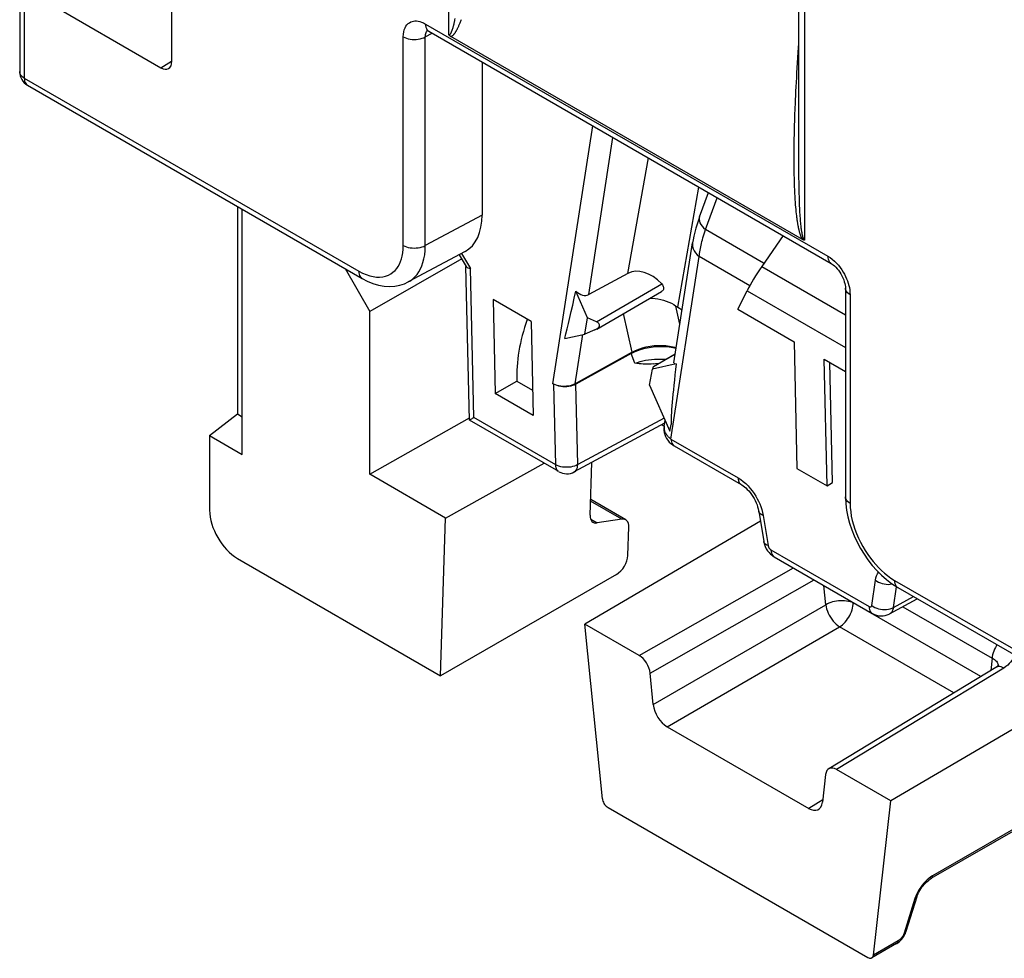
# Model space of a CAD drawing. Units: millimetres. Extents: x -34.1 to 6.2, y -34.3 to 20.6.
# Drawn here: x -34.1 to -21.6, y -32 to -20.1 of the extents above; entities that cross this region are included whole.
import ezdxf

# ---------------------------------------------------------------- set-up
doc = ezdxf.new("R2010")
doc.units = ezdxf.units.MM
doc.header["$LTSCALE"] = 16.335
doc.layers.get('0').update_dxf_attribs({"linetype": 'CONTINUOUS'})
for name, color, linetype in [('ASSI', 7, 'CONTINUOUS'), ('DRAFT', 7, 'CONTINUOUS'), ('RACCORDO', 7, 'CONTINUOUS')]:
    doc.layers.add(name, color=color, linetype=linetype)

msp = doc.modelspace()

# ---------------------------------------------------------------- linework, layer by layer
at = {"color": 250, "linetype": 'CONTINUOUS'}
for p, q in [((-26.871, -23.558), (-26.564, -21.561)), ((-26.373, -23.29), (-26.113, -21.821)), ((-24.648, -23.158), (-25.387, -22.731)), ((-24.822, -23.448), (-25.467, -23.075)), ((-26.319, -24.29), (-26.428, -23.798)), ((-27.046, -24.695), (-26.949, -24.066))]:
    msp.add_line(p, q, dxfattribs=at)
at = {"color": 7, "linetype": 'CONTINUOUS'}
for p, q in [((-26.373, -23.29), (-26.871, -23.558)), ((-26.886, -23.855), (-27.037, -23.514)), ((-26.922, -24.061), (-26.886, -23.855)), ((-27.177, -24.116), (-26.922, -24.061)), ((-26.1, -24.712), (-26.063, -24.506)), ((-25.76, -24.44), (-26.063, -24.506)), ((-23.771, -25.95), (-23.806, -24.421)), ((-26.1, -24.712), (-25.84, -25.298)), ((-25.84, -25.298), (-25.825, -25.213))]:
    msp.add_line(p, q, dxfattribs=at)
msp.add_lwpolyline([(-26.093, -23.605), (-26.067, -23.605), (-26.029, -23.608), (-25.992, -23.613), (-25.956, -23.621), (-25.92, -23.63), (-25.886, -23.641), (-25.853, -23.654), (-25.821, -23.669), (-25.791, -23.686), (-25.763, -23.704)], dxfattribs=at)
for centre, major_axis, ratio, start_param, end_param in [((-26.288, -18.773), (0.998, 5.662), 0.027146, -2.799464, -2.558355), ((-26.986, -23.303), (-0.105, 0.26), 0.579708, -4.033794, -3.078342), ((-24.303, -16.8), (1.504, 8.488), 0.027169, 2.695613, 3.012962), ((-25.466, -24.308), (0.321, 0.122), 0.160804, 3.05053, 3.500041)]:
    msp.add_ellipse(centre, major_axis=major_axis, ratio=ratio, start_param=start_param, end_param=end_param, dxfattribs=at)
at = {"layer": 'ASSI', "color": 7, "linetype": 'CONTINUOUS'}
for p, q in [((-24.401, -22.809), (-24.673, -23.201)), ((-24.975, -23.746), (-24.859, -23.51)), ((-24.975, -23.746), (-24.261, -24.159)), ((-24.261, -24.159), (-24.224, -25.77)), ((-23.879, -24.379), (-23.607, -24.536)), ((-23.842, -25.991), (-23.879, -24.379)), ((-24.224, -25.77), (-23.842, -25.991)), ((-23.842, -25.991), (-23.771, -25.95))]:
    msp.add_line(p, q, dxfattribs=at)
at = {"layer": 'ASSI', "color": 250, "linetype": 'CONTINUOUS'}
for p, q in [((-24.673, -23.201), (-23.607, -23.816)), ((-24.859, -23.51), (-23.607, -24.233))]:
    msp.add_line(p, q, dxfattribs=at)
at = {"layer": 'ASSI', "color": 7, "linetype": 'CONTINUOUS'}
msp.add_ellipse((-23.714, -22.831), major_axis=(1.198, 1.149), ratio=0.291073, start_param=-4.104411, end_param=-3.816431, dxfattribs=at)
at = {"layer": 'DRAFT', "color": 7, "linetype": 'CONTINUOUS'}
for p, q in [((-31.339, -22.437), (-31.339, -25.077)), ((-31.277, -25.594), (-31.277, -22.472)), ((-29.971, -23.226), (-29.656, -23.772)), ((-27.606, -23.902), (-28.089, -23.623)), ((-28.089, -23.623), (-28.06, -24.817)), ((-29.656, -25.845), (-29.656, -23.772)), ((-27.606, -23.902), (-27.579, -25.095)), ((-28.06, -24.817), (-27.787, -24.659)), ((-27.787, -24.659), (-27.586, -24.775)), ((-27.579, -25.095), (-28.06, -24.817)), ((-31.693, -25.353), (-31.339, -25.077)), ((-31.339, -25.077), (-31.277, -25.113)), ((-29.656, -25.845), (-28.39, -25.126)), ((-25.94, -25.214), (-25.912, -25.231)), ((-31.693, -25.353), (-31.277, -25.594)), ((-28.693, -26.401), (-27.44, -25.702)), ((-28.693, -26.401), (-29.656, -25.845)), ((-28.755, -28.407), (-28.693, -26.401))]:
    msp.add_line(p, q, dxfattribs=at)
msp.add_ellipse((-26.434, -23.868), major_axis=(0.975, 1.573), ratio=0.597115, start_param=-4.354632, end_param=-3.866461, dxfattribs=at)
at = {"layer": 'RACCORDO', "color": 7, "linetype": 'CONTINUOUS'}
for p, q in [((-34.108, -15.368), (-34.108, -20.722)), ((-32.173, -20.592), (-32.173, -17.986)), ((-24.2, -21.886), (-24.2, -18.566)), ((-33.794, -19.82), (-32.314, -20.674)), ((-28.906, -20.208), (-23.79, -23.162)), ((-24.153, -22.859), (-28.626, -20.276)), ((-28.228, -20.6), (-28.228, -22.547)), ((-34.008, -20.896), (-29.754, -23.352)), ((-25.464, -22.571), (-25.348, -22.262)), ((-25.788, -24.425), (-25.552, -22.9)), ((-28.444, -23.009), (-29.167, -23.398)), ((-28.487, -23.104), (-29.656, -23.772)), ((-28.519, -23.054), (-28.43, -23.203)), ((-28.389, -25.154), (-28.433, -23.203)), ((-28.393, -23.223), (-28.376, -23.226)), ((-26.771, -23.997), (-25.947, -23.52)), ((-23.607, -23.479), (-23.607, -26.14)), ((-25.741, -23.718), (-25.684, -23.751)), ((-26.775, -23.904), (-26.886, -23.855)), ((-26.793, -24.007), (-26.922, -24.061)), ((-26.319, -24.29), (-27.046, -24.695)), ((-26.334, -24.308), (-27.036, -24.7)), ((-26.049, -24.474), (-25.771, -24.314)), ((-26.077, -24.443), (-26.102, -24.444)), ((-26.053, -24.44), (-26.077, -24.443)), ((-26.051, -24.477), (-26.063, -24.506)), ((-26.053, -24.44), (-26.025, -24.436)), ((-26.025, -24.436), (-25.972, -24.432)), ((-27.316, -24.698), (-27.327, -24.692)), ((-27.251, -25.811), (-28.389, -25.154)), ((-28.389, -25.154), (-28.389, -25.154)), ((-25.913, -25.232), (-25.902, -25.159)), ((-25.907, -25.196), (-27.056, -25.814)), ((-31.693, -25.353), (-31.693, -26.302)), ((-25.785, -25.483), (-24.932, -25.976)), ((-26.853, -26.365), (-26.833, -25.694)), ((-26.402, -26.423), (-26.847, -26.166)), ((-23.607, -26.132), (-23.607, -26.132)), ((-26.453, -26.415), (-26.763, -26.463)), ((-24.71, -26.315), (-24.647, -26.699)), ((-24.69, -26.439), (-26.92, -27.752)), ((-26.374, -26.879), (-26.363, -26.513)), ((-31.339, -26.914), (-28.755, -28.407)), ((-24.514, -26.893), (-23.266, -27.614)), ((-26.521, -27.118), (-28.755, -28.407)), ((-22.942, -27.285), (-18.688, -29.741)), ((-23.047, -27.619), (-22.694, -27.428)), ((-26.231, -28.149), (-26.92, -27.752)), ((-26.697, -29.972), (-26.92, -27.752)), ((-21.684, -28.292), (-21.697, -28.301)), ((-21.667, -28.284), (-21.667, -28.284)), ((-26.051, -28.774), (-26.091, -28.374)), ((-21.697, -28.301), (-23.821, -29.59)), ((-20.656, -28.605), (-23.031, -29.997)), ((-25.875, -29.055), (-24.075, -30.094)), ((-23.86, -29.662), (-23.9, -30.016)), ((-23.031, -29.997), (-23.72, -29.599)), ((-23.253, -31.961), (-23.031, -29.997)), ((-20.881, -30.043), (-22.52, -30.988)), ((-26.627, -30.084), (-23.323, -31.992)), ((-22.698, -31.221), (-22.838, -31.662)), ((-22.958, -31.814), (-23.273, -31.997))]:
    msp.add_line(p, q, dxfattribs=at)
at = {"layer": 'RACCORDO', "color": 250, "linetype": 'CONTINUOUS'}
for p, q in [((-34.049, -15.43), (-34.049, -20.804)), ((-28.652, -20.251), (-28.652, -16.055)), ((-24.127, -18.668), (-24.127, -22.864)), ((-28.948, -20.117), (-23.832, -23.07)), ((-29.23, -22.933), (-29.23, -20.28)), ((-28.95, -20.281), (-28.862, -20.234)), ((-28.95, -22.935), (-28.95, -20.281)), ((-24.208, -20.475), (-24.2, -20.363)), ((-32.314, -20.674), (-32.176, -20.588)), ((-34.049, -20.804), (-29.796, -23.26)), ((-27.327, -24.692), (-26.822, -21.411)), ((-24.258, -21.591), (-24.256, -21.509)), ((-24.256, -21.509), (-24.254, -21.422)), ((-24.26, -21.847), (-24.259, -21.779)), ((-24.259, -21.779), (-24.259, -21.707)), ((-24.259, -21.911), (-24.26, -21.847)), ((-24.2, -21.967), (-24.2, -21.886)), ((-24.259, -21.972), (-24.259, -21.911)), ((-24.258, -22.03), (-24.259, -21.972)), ((-24.257, -22.084), (-24.258, -22.03)), ((-24.199, -22.025), (-24.2, -21.967)), ((-24.199, -22.079), (-24.199, -22.025)), ((-24.255, -22.135), (-24.257, -22.084)), ((-24.254, -22.183), (-24.255, -22.135)), ((-24.198, -22.13), (-24.199, -22.079)), ((-24.198, -22.178), (-24.198, -22.13)), ((-25.741, -23.718), (-25.47, -22.192)), ((-24.252, -22.228), (-24.254, -22.183)), ((-24.25, -22.27), (-24.252, -22.228)), ((-24.248, -22.31), (-24.25, -22.27)), ((-24.197, -22.224), (-24.198, -22.178)), ((-24.196, -22.266), (-24.197, -22.224)), ((-24.194, -22.325), (-24.196, -22.266)), ((-25.387, -22.731), (-25.237, -22.327)), ((-24.245, -22.348), (-24.248, -22.31)), ((-24.243, -22.383), (-24.245, -22.348)), ((-24.241, -22.416), (-24.243, -22.383)), ((-24.192, -22.379), (-24.194, -22.325)), ((-24.19, -22.428), (-24.192, -22.379)), ((-24.238, -22.447), (-24.241, -22.416)), ((-24.236, -22.477), (-24.238, -22.447)), ((-24.233, -22.505), (-24.236, -22.477)), ((-24.23, -22.531), (-24.233, -22.505)), ((-24.227, -22.556), (-24.23, -22.531)), ((-24.189, -22.458), (-24.19, -22.428)), ((-24.187, -22.486), (-24.189, -22.458)), ((-24.186, -22.513), (-24.187, -22.486)), ((-24.184, -22.538), (-24.186, -22.513)), ((-28.228, -22.547), (-28.95, -22.935)), ((-24.183, -22.562), (-24.184, -22.538)), ((-24.181, -22.585), (-24.183, -22.562)), ((-24.18, -22.606), (-24.181, -22.585)), ((-24.178, -22.627), (-24.18, -22.606)), ((-24.176, -22.647), (-24.178, -22.627)), ((-24.174, -22.666), (-24.176, -22.647)), ((-24.172, -22.684), (-24.174, -22.666)), ((-28.489, -23.036), (-28.376, -23.226)), ((-25.827, -25.396), (-25.467, -23.075)), ((-28.333, -25.123), (-28.376, -23.226)), ((-26.775, -23.904), (-25.943, -23.424)), ((-23.549, -23.56), (-23.549, -26.214)), ((-25.712, -23.935), (-25.763, -23.704)), ((-26.286, -24.432), (-26.334, -24.308)), ((-26.051, -24.477), (-25.771, -24.316)), ((-27.292, -25.724), (-27.316, -24.698)), ((-27.012, -25.721), (-27.036, -24.7)), ((-27.292, -25.724), (-28.333, -25.123)), ((-25.914, -25.131), (-27.012, -25.721)), ((-25.913, -25.232), (-25.914, -25.24)), ((-25.827, -25.396), (-24.974, -25.888)), ((-26.453, -26.415), (-26.848, -26.187)), ((-26.846, -26.415), (-26.763, -26.463)), ((-24.662, -26.33), (-24.654, -26.369)), ((-24.654, -26.369), (-24.591, -26.752)), ((-24.556, -26.806), (-23.307, -27.527)), ((-26.231, -28.149), (-24.27, -27.034)), ((-26.091, -28.374), (-24.004, -27.187)), ((-23.857, -27.503), (-23.882, -27.258)), ((-23.273, -27.513), (-23.227, -27.192)), ((-22.995, -27.538), (-22.957, -27.276)), ((-22.983, -27.194), (-18.73, -29.649)), ((-22.995, -27.538), (-22.742, -27.401)), ((-26.051, -28.774), (-23.857, -27.503)), ((-21.886, -28.416), (-23.508, -27.479)), ((-22.879, -27.529), (-21.742, -28.185)), ((-25.875, -29.055), (-23.682, -27.784)), ((-22.228, -28.623), (-23.682, -27.784)), ((-21.742, -28.185), (-21.759, -28.339)), ((-21.666, -28.278), (-21.667, -28.284)), ((-21.594, -28.309), (-23.72, -29.599)), ((-23.896, -29.984), (-24.075, -30.094)), ((-20.861, -30.006), (-22.499, -30.952)), ((-22.724, -31.241), (-22.863, -31.682)), ((-22.713, -31.211), (-22.724, -31.241)), ((-22.937, -31.778), (-23.253, -31.961)), ((-22.875, -31.71), (-22.88, -31.719))]:
    msp.add_line(p, q, dxfattribs=at)
for points in [[(-29.23, -20.28), (-29.229, -20.248), (-29.224, -20.218), (-29.218, -20.191), (-29.208, -20.167), (-29.197, -20.145), (-29.183, -20.127), (-29.169, -20.112), (-29.153, -20.1), (-29.136, -20.091), (-29.119, -20.084), (-29.101, -20.08), (-29.083, -20.078), (-29.063, -20.078), (-29.043, -20.08), (-29.021, -20.085), (-28.998, -20.093), (-28.973, -20.103), (-28.948, -20.117)], [(-28.948, -20.117), (-28.946, -20.137), (-28.943, -20.156), (-28.937, -20.172), (-28.929, -20.187), (-28.919, -20.198), (-28.906, -20.208)], [(-28.652, -20.251), (-28.651, -20.252), (-28.649, -20.253), (-28.648, -20.253), (-28.646, -20.253), (-28.645, -20.253), (-28.643, -20.252), (-28.641, -20.252), (-28.64, -20.251), (-28.638, -20.25), (-28.636, -20.248), (-28.634, -20.247), (-28.633, -20.245), (-28.631, -20.243), (-28.629, -20.24), (-28.627, -20.238), (-28.626, -20.235), (-28.624, -20.232), (-28.622, -20.229), (-28.621, -20.225), (-28.619, -20.222), (-28.617, -20.218), (-28.615, -20.214), (-28.614, -20.21), (-28.612, -20.205), (-28.61, -20.201), (-28.609, -20.196), (-28.607, -20.191), (-28.605, -20.186), (-28.603, -20.181), (-28.602, -20.176), (-28.6, -20.17), (-28.598, -20.164), (-28.596, -20.158), (-28.595, -20.152), (-28.593, -20.146), (-28.591, -20.139), (-28.589, -20.132), (-28.587, -20.125), (-28.585, -20.117), (-28.584, -20.109), (-28.582, -20.101), (-28.58, -20.093), (-28.578, -20.084), (-28.576, -20.075), (-28.574, -20.065), (-28.569, -20.046)], [(-28.626, -20.276), (-28.623, -20.275), (-28.62, -20.274), (-28.617, -20.273), (-28.614, -20.272), (-28.611, -20.27), (-28.608, -20.268), (-28.605, -20.265), (-28.602, -20.263), (-28.598, -20.26), (-28.595, -20.257), (-28.592, -20.254), (-28.589, -20.251), (-28.586, -20.248), (-28.583, -20.244), (-28.58, -20.24), (-28.577, -20.236), (-28.574, -20.232), (-28.571, -20.228), (-28.568, -20.223), (-28.565, -20.218), (-28.562, -20.213), (-28.558, -20.208), (-28.555, -20.203), (-28.552, -20.197), (-28.549, -20.191), (-28.546, -20.185), (-28.542, -20.179), (-28.539, -20.172), (-28.536, -20.165), (-28.532, -20.158), (-28.529, -20.151), (-28.525, -20.143), (-28.522, -20.135), (-28.518, -20.127), (-28.515, -20.118), (-28.511, -20.109), (-28.507, -20.1), (-28.503, -20.09), (-28.499, -20.08), (-28.496, -20.069), (-28.492, -20.058)], [(-29.23, -20.28), (-29.211, -20.29), (-29.189, -20.298), (-29.166, -20.305), (-29.142, -20.31), (-29.116, -20.313), (-29.091, -20.314), (-29.065, -20.313), (-29.039, -20.31), (-29.015, -20.305), (-28.991, -20.299), (-28.97, -20.291), (-28.95, -20.281)], [(-28.95, -20.281), (-28.949, -20.265), (-28.948, -20.251), (-28.944, -20.237), (-28.94, -20.225), (-28.934, -20.214), (-28.927, -20.205), (-28.922, -20.2)], [(-24.25, -21.283), (-24.246, -21.185), (-24.244, -21.134), (-24.242, -21.081), (-24.239, -21.028), (-24.237, -20.972), (-24.234, -20.916), (-24.231, -20.858), (-24.228, -20.798), (-24.224, -20.737), (-24.221, -20.674), (-24.217, -20.609), (-24.212, -20.543), (-24.208, -20.475)], [(-34.049, -20.804), (-34.066, -20.793), (-34.081, -20.78), (-34.092, -20.767), (-34.101, -20.753), (-34.106, -20.738), (-34.108, -20.722)], [(-34.049, -20.804), (-34.048, -20.825), (-34.045, -20.843), (-34.039, -20.86), (-34.031, -20.874), (-34.02, -20.886), (-34.008, -20.896)], [(-24.254, -21.422), (-24.251, -21.331), (-24.25, -21.283)], [(-24.259, -21.707), (-24.258, -21.631), (-24.258, -21.591)], [(-25.464, -22.571), (-25.467, -22.583), (-25.468, -22.602), (-25.465, -22.623), (-25.458, -22.644), (-25.446, -22.666), (-25.43, -22.688), (-25.411, -22.71), (-25.387, -22.731)], [(-24.153, -22.859), (-24.155, -22.855), (-24.158, -22.851), (-24.16, -22.846), (-24.163, -22.842), (-24.165, -22.837), (-24.167, -22.832), (-24.17, -22.827), (-24.172, -22.821), (-24.174, -22.816), (-24.176, -22.81), (-24.178, -22.804), (-24.18, -22.798), (-24.182, -22.792), (-24.184, -22.786), (-24.186, -22.779), (-24.188, -22.773), (-24.19, -22.766), (-24.192, -22.759), (-24.194, -22.752), (-24.196, -22.744), (-24.198, -22.736), (-24.199, -22.729), (-24.201, -22.72), (-24.203, -22.712), (-24.205, -22.703), (-24.206, -22.695), (-24.208, -22.685), (-24.21, -22.676), (-24.212, -22.666), (-24.213, -22.656), (-24.215, -22.646), (-24.217, -22.636), (-24.218, -22.625), (-24.22, -22.614), (-24.221, -22.603), (-24.223, -22.592), (-24.224, -22.58), (-24.226, -22.568), (-24.227, -22.556)], [(-25.467, -23.075), (-25.465, -23.055), (-25.462, -23.034), (-25.459, -23.014), (-25.455, -22.993), (-25.451, -22.972), (-25.447, -22.951), (-25.443, -22.929), (-25.438, -22.907), (-25.432, -22.885), (-25.426, -22.861), (-25.42, -22.837), (-25.413, -22.812), (-25.405, -22.786), (-25.397, -22.759), (-25.387, -22.731)], [(-24.127, -22.864), (-24.128, -22.863), (-24.13, -22.862), (-24.131, -22.861), (-24.133, -22.859), (-24.134, -22.857), (-24.136, -22.854), (-24.138, -22.851), (-24.139, -22.849), (-24.141, -22.845), (-24.142, -22.842), (-24.144, -22.838), (-24.145, -22.835), (-24.146, -22.831), (-24.148, -22.827), (-24.149, -22.822), (-24.15, -22.818), (-24.151, -22.813), (-24.153, -22.809), (-24.154, -22.804), (-24.155, -22.799), (-24.156, -22.793), (-24.157, -22.788), (-24.158, -22.782), (-24.159, -22.777), (-24.16, -22.771), (-24.161, -22.765), (-24.163, -22.758), (-24.164, -22.752), (-24.165, -22.745), (-24.166, -22.738), (-24.167, -22.731), (-24.168, -22.724), (-24.169, -22.716), (-24.17, -22.709), (-24.171, -22.7), (-24.171, -22.692), (-24.172, -22.684)], [(-25.552, -22.9), (-25.553, -22.922), (-25.551, -22.949), (-25.543, -22.976), (-25.531, -23.003), (-25.514, -23.028), (-25.493, -23.053), (-25.467, -23.075)], [(-29.657, -23.32), (-29.614, -23.33), (-29.572, -23.336), (-29.531, -23.337), (-29.492, -23.333), (-29.455, -23.325), (-29.42, -23.312), (-29.389, -23.295), (-29.361, -23.275), (-29.335, -23.252), (-29.314, -23.227), (-29.295, -23.2), (-29.279, -23.17), (-29.265, -23.139), (-29.253, -23.106), (-29.244, -23.068), (-29.237, -23.027), (-29.233, -22.982), (-29.23, -22.933)], [(-29.23, -22.933), (-29.211, -22.943), (-29.189, -22.952), (-29.166, -22.958), (-29.142, -22.963), (-29.116, -22.966), (-29.091, -22.967), (-29.065, -22.966), (-29.039, -22.964), (-29.015, -22.959), (-28.991, -22.953), (-28.97, -22.945), (-28.95, -22.935)], [(-29.166, -23.398), (-29.149, -23.388), (-29.114, -23.362), (-29.082, -23.333), (-29.055, -23.302), (-29.032, -23.268), (-29.011, -23.231), (-28.994, -23.192), (-28.98, -23.15), (-28.968, -23.104), (-28.958, -23.052), (-28.952, -22.996), (-28.95, -22.935)], [(-23.832, -23.07), (-23.803, -23.089), (-23.775, -23.11), (-23.749, -23.133), (-23.723, -23.158), (-23.698, -23.186)], [(-23.832, -23.07), (-23.83, -23.091), (-23.827, -23.11), (-23.821, -23.126), (-23.813, -23.141), (-23.803, -23.152), (-23.79, -23.162)], [(-29.796, -23.26), (-29.748, -23.285), (-29.702, -23.305), (-29.657, -23.32)], [(-29.796, -23.26), (-29.795, -23.28), (-29.791, -23.299), (-29.785, -23.316), (-29.777, -23.33), (-29.767, -23.342), (-29.754, -23.352)], [(-23.698, -23.186), (-23.675, -23.215), (-23.655, -23.243), (-23.637, -23.272), (-23.621, -23.301), (-23.606, -23.329), (-23.594, -23.357), (-23.583, -23.385)], [(-23.583, -23.385), (-23.573, -23.413), (-23.565, -23.441), (-23.558, -23.47), (-23.554, -23.499), (-23.55, -23.529), (-23.549, -23.56)], [(-23.549, -23.56), (-23.566, -23.549), (-23.58, -23.537), (-23.592, -23.523), (-23.6, -23.509), (-23.605, -23.495), (-23.607, -23.479)], [(-26.286, -24.432), (-26.254, -24.421), (-26.22, -24.411), (-26.185, -24.402), (-26.149, -24.394), (-26.111, -24.388), (-26.073, -24.384), (-26.035, -24.381), (-25.996, -24.379), (-25.956, -24.379)], [(-25.956, -24.379), (-25.918, -24.38), (-25.889, -24.382)], [(-25.914, -25.24), (-25.914, -25.249), (-25.914, -25.257), (-25.914, -25.266), (-25.913, -25.274), (-25.911, -25.282), (-25.909, -25.289), (-25.907, -25.297), (-25.904, -25.304), (-25.901, -25.311), (-25.897, -25.318), (-25.893, -25.325), (-25.889, -25.332), (-25.884, -25.339), (-25.879, -25.346)], [(-25.879, -25.346), (-25.874, -25.353), (-25.868, -25.36), (-25.861, -25.367), (-25.854, -25.374), (-25.845, -25.381), (-25.836, -25.388), (-25.827, -25.396)], [(-25.827, -25.396), (-25.825, -25.415), (-25.821, -25.433), (-25.815, -25.45), (-25.807, -25.463), (-25.797, -25.475), (-25.785, -25.483)], [(-27.012, -25.721), (-27.032, -25.731), (-27.053, -25.74), (-27.077, -25.747), (-27.101, -25.752), (-27.127, -25.755), (-27.153, -25.756), (-27.178, -25.756), (-27.204, -25.753), (-27.228, -25.748), (-27.251, -25.742), (-27.273, -25.734), (-27.292, -25.724)], [(-27.251, -25.811), (-27.263, -25.803), (-27.273, -25.791), (-27.281, -25.777), (-27.287, -25.761), (-27.291, -25.743), (-27.292, -25.724)], [(-27.056, -25.814), (-27.054, -25.813), (-27.042, -25.804), (-27.032, -25.792), (-27.023, -25.777), (-27.017, -25.76), (-27.014, -25.741), (-27.012, -25.721)], [(-24.974, -25.888), (-24.94, -25.91), (-24.907, -25.935), (-24.876, -25.962), (-24.846, -25.992)], [(-24.974, -25.888), (-24.972, -25.908), (-24.968, -25.926), (-24.962, -25.942), (-24.954, -25.956), (-24.944, -25.967), (-24.932, -25.976)], [(-24.846, -25.992), (-24.818, -26.024), (-24.792, -26.056), (-24.769, -26.089), (-24.748, -26.122), (-24.729, -26.155), (-24.712, -26.188), (-24.697, -26.221)], [(-23.549, -26.214), (-23.566, -26.203), (-23.58, -26.19), (-23.592, -26.177), (-23.6, -26.163), (-23.605, -26.148), (-23.607, -26.132)], [(-24.697, -26.221), (-24.684, -26.256), (-24.672, -26.292), (-24.662, -26.33)], [(-23.549, -26.214), (-23.547, -26.268), (-23.541, -26.322), (-23.533, -26.376), (-23.521, -26.431), (-23.506, -26.487), (-23.488, -26.542), (-23.467, -26.599), (-23.443, -26.655), (-23.417, -26.71), (-23.387, -26.764), (-23.356, -26.816), (-23.324, -26.865), (-23.291, -26.911), (-23.257, -26.954), (-23.223, -26.994), (-23.187, -27.032), (-23.151, -27.067), (-23.113, -27.101), (-23.072, -27.134), (-23.029, -27.165), (-22.983, -27.194)], [(-24.654, -26.369), (-24.67, -26.361), (-24.684, -26.353), (-24.696, -26.343), (-24.704, -26.332), (-24.709, -26.32), (-24.71, -26.315)], [(-24.591, -26.752), (-24.608, -26.745), (-24.622, -26.736), (-24.633, -26.726), (-24.641, -26.715), (-24.646, -26.704), (-24.647, -26.699)], [(-24.591, -26.752), (-24.591, -26.755), (-24.59, -26.757), (-24.59, -26.759), (-24.589, -26.761), (-24.588, -26.764), (-24.587, -26.766), (-24.586, -26.769), (-24.585, -26.771), (-24.584, -26.774), (-24.583, -26.776), (-24.581, -26.779), (-24.58, -26.781), (-24.578, -26.783), (-24.577, -26.786), (-24.575, -26.788), (-24.573, -26.79), (-24.571, -26.792), (-24.57, -26.795), (-24.568, -26.797), (-24.565, -26.799), (-24.563, -26.801), (-24.561, -26.802), (-24.558, -26.804), (-24.556, -26.806)], [(-24.556, -26.806), (-24.554, -26.826), (-24.55, -26.844), (-24.544, -26.86), (-24.536, -26.873), (-24.526, -26.885), (-24.514, -26.893)], [(-23.227, -27.192), (-23.221, -27.163), (-23.213, -27.136), (-23.202, -27.112), (-23.189, -27.091), (-23.188, -27.09)], [(-23.227, -27.192), (-23.208, -27.206), (-23.187, -27.217), (-23.164, -27.227), (-23.14, -27.235), (-23.114, -27.24), (-23.089, -27.244), (-23.063, -27.245), (-23.038, -27.244)], [(-23.038, -27.244), (-23.014, -27.24), (-23.012, -27.24)], [(-22.983, -27.194), (-22.982, -27.214), (-22.978, -27.233), (-22.973, -27.249), (-22.965, -27.264), (-22.955, -27.276), (-22.942, -27.285)], [(-23.508, -27.479), (-23.528, -27.472), (-23.548, -27.466), (-23.571, -27.461), (-23.594, -27.457), (-23.619, -27.455), (-23.644, -27.454), (-23.67, -27.454), (-23.696, -27.456), (-23.722, -27.459), (-23.747, -27.464), (-23.772, -27.469), (-23.795, -27.476), (-23.817, -27.484), (-23.838, -27.493), (-23.857, -27.503)], [(-23.857, -27.503), (-23.853, -27.529), (-23.847, -27.556), (-23.838, -27.584), (-23.826, -27.611), (-23.813, -27.638), (-23.798, -27.664), (-23.781, -27.689), (-23.763, -27.712), (-23.744, -27.734), (-23.724, -27.753), (-23.703, -27.77), (-23.682, -27.784)], [(-23.682, -27.784), (-23.664, -27.772), (-23.646, -27.758), (-23.629, -27.742), (-23.612, -27.725), (-23.596, -27.706), (-23.58, -27.685), (-23.566, -27.664), (-23.553, -27.641), (-23.542, -27.618), (-23.532, -27.594), (-23.523, -27.57), (-23.517, -27.547), (-23.512, -27.524), (-23.509, -27.501), (-23.508, -27.479)], [(-23.307, -27.527), (-23.305, -27.528), (-23.304, -27.528), (-23.302, -27.529), (-23.3, -27.53), (-23.298, -27.53), (-23.296, -27.531), (-23.294, -27.531), (-23.293, -27.531), (-23.291, -27.531), (-23.289, -27.531), (-23.287, -27.531), (-23.286, -27.531), (-23.284, -27.53), (-23.283, -27.529), (-23.281, -27.528), (-23.28, -27.527), (-23.279, -27.526), (-23.278, -27.525), (-23.277, -27.524), (-23.276, -27.522), (-23.275, -27.52), (-23.274, -27.518), (-23.274, -27.516), (-23.273, -27.513)], [(-23.307, -27.527), (-23.306, -27.546), (-23.302, -27.564), (-23.296, -27.58), (-23.288, -27.594), (-23.278, -27.605), (-23.266, -27.614)], [(-23.273, -27.513), (-23.254, -27.527), (-23.233, -27.538), (-23.21, -27.548), (-23.186, -27.556), (-23.161, -27.561), (-23.135, -27.565), (-23.11, -27.566), (-23.084, -27.564), (-23.06, -27.561), (-23.037, -27.555), (-23.015, -27.547), (-22.995, -27.538)], [(-23.047, -27.619), (-23.046, -27.619), (-23.039, -27.614), (-23.032, -27.609), (-23.026, -27.604), (-23.02, -27.597), (-23.015, -27.59), (-23.01, -27.582), (-23.005, -27.572), (-23.001, -27.562), (-22.998, -27.55), (-22.995, -27.538)], [(-21.68, -28.014), (-21.687, -28.024), (-21.701, -28.046), (-21.713, -28.069), (-21.723, -28.093), (-21.731, -28.117), (-21.737, -28.14), (-21.741, -28.163), (-21.742, -28.185)], [(-21.469, -28.136), (-21.47, -28.154), (-21.476, -28.174), (-21.483, -28.195), (-21.494, -28.215), (-21.507, -28.234), (-21.524, -28.253), (-21.544, -28.272), (-21.567, -28.291), (-21.594, -28.309)], [(-21.742, -28.185), (-21.726, -28.193), (-21.712, -28.202), (-21.699, -28.212), (-21.689, -28.222), (-21.68, -28.233), (-21.674, -28.245), (-21.669, -28.256), (-21.667, -28.267), (-21.666, -28.278)], [(-21.594, -28.309), (-21.612, -28.301), (-21.629, -28.295), (-21.645, -28.291), (-21.661, -28.291), (-21.676, -28.292), (-21.689, -28.297), (-21.697, -28.301)], [(-22.612, -31.047), (-22.632, -31.072), (-22.651, -31.098), (-22.669, -31.125)], [(-22.568, -31.003), (-22.59, -31.024), (-22.612, -31.047)], [(-22.499, -30.952), (-22.523, -30.967), (-22.546, -30.984), (-22.568, -31.003)], [(-22.52, -30.988), (-22.519, -30.988), (-22.511, -30.982), (-22.506, -30.974), (-22.502, -30.964), (-22.499, -30.952)], [(-22.669, -31.125), (-22.686, -31.154), (-22.7, -31.182), (-22.713, -31.211)], [(-22.698, -31.221), (-22.7, -31.225), (-22.706, -31.231), (-22.713, -31.237), (-22.724, -31.241)], [(-22.838, -31.662), (-22.839, -31.666), (-22.845, -31.672), (-22.853, -31.678), (-22.863, -31.682)], [(-22.958, -31.814), (-22.957, -31.814), (-22.949, -31.808), (-22.944, -31.8), (-22.94, -31.79), (-22.937, -31.778)], [(-22.912, -31.759), (-22.92, -31.766), (-22.929, -31.772), (-22.937, -31.778)], [(-22.88, -31.719), (-22.885, -31.728), (-22.891, -31.736), (-22.898, -31.744), (-22.905, -31.752), (-22.912, -31.759)], [(-22.863, -31.682), (-22.866, -31.692), (-22.87, -31.701), (-22.875, -31.71)]]:
    msp.add_lwpolyline(points, dxfattribs=at)
at = {"layer": 'RACCORDO', "color": 7, "linetype": 'CONTINUOUS'}
for points in [[(-28.934, -20.196), (-28.933, -20.196), (-28.93, -20.197), (-28.924, -20.199), (-28.916, -20.203), (-28.906, -20.208)], [(-28.626, -20.276), (-28.63, -20.274), (-28.633, -20.272), (-28.636, -20.269), (-28.639, -20.267), (-28.642, -20.264), (-28.645, -20.261), (-28.648, -20.258), (-28.65, -20.255), (-28.652, -20.251)], [(-25.463, -22.571), (-25.478, -22.612), (-25.495, -22.663), (-25.51, -22.713), (-25.524, -22.764), (-25.536, -22.814), (-25.546, -22.864), (-25.552, -22.9)], [(-24.127, -22.864), (-24.13, -22.865), (-24.134, -22.866), (-24.138, -22.865), (-24.143, -22.864), (-24.147, -22.862), (-24.153, -22.859)], [(-23.79, -23.162), (-23.777, -23.171), (-23.762, -23.181), (-23.747, -23.194), (-23.73, -23.21), (-23.713, -23.229), (-23.697, -23.249), (-23.681, -23.272), (-23.666, -23.296), (-23.652, -23.321), (-23.64, -23.346), (-23.63, -23.371), (-23.622, -23.395), (-23.615, -23.417), (-23.611, -23.438), (-23.608, -23.457), (-23.607, -23.473), (-23.607, -23.479)], [(-28.43, -23.203), (-28.427, -23.207), (-28.419, -23.214), (-28.408, -23.219), (-28.393, -23.223)], [(-29.754, -23.352), (-29.689, -23.386), (-29.616, -23.416), (-29.544, -23.438), (-29.473, -23.451), (-29.404, -23.455), (-29.337, -23.452), (-29.273, -23.44), (-29.213, -23.42), (-29.167, -23.398)], [(-25.943, -23.424), (-25.935, -23.434), (-25.929, -23.444), (-25.924, -23.454), (-25.921, -23.465), (-25.92, -23.475), (-25.92, -23.485), (-25.923, -23.494), (-25.927, -23.503), (-25.933, -23.51), (-25.941, -23.517), (-25.947, -23.52)], [(-26.334, -24.308), (-26.292, -24.287), (-26.248, -24.269), (-26.203, -24.254), (-26.154, -24.241), (-26.103, -24.231), (-26.053, -24.224), (-26.002, -24.219), (-25.95, -24.218), (-25.9, -24.22), (-25.851, -24.224), (-25.803, -24.232), (-25.759, -24.241)], [(-26.319, -24.29), (-26.277, -24.269), (-26.233, -24.251), (-26.188, -24.236), (-26.14, -24.224), (-26.091, -24.214), (-26.041, -24.208), (-25.992, -24.205), (-25.942, -24.205), (-25.893, -24.208), (-25.846, -24.214), (-25.799, -24.223), (-25.758, -24.233)], [(-26.102, -24.444), (-26.128, -24.445), (-26.153, -24.445), (-26.179, -24.443), (-26.205, -24.441), (-26.232, -24.439), (-26.259, -24.436), (-26.286, -24.432)], [(-27.046, -24.695), (-27.065, -24.704), (-27.085, -24.712), (-27.107, -24.718), (-27.13, -24.722), (-27.154, -24.725), (-27.179, -24.726), (-27.203, -24.726), (-27.228, -24.723), (-27.252, -24.72), (-27.274, -24.714), (-27.296, -24.707), (-27.316, -24.698)], [(-27.036, -24.7), (-27.056, -24.709), (-27.078, -24.717), (-27.101, -24.724), (-27.125, -24.728), (-27.151, -24.731), (-27.177, -24.732), (-27.202, -24.731), (-27.228, -24.728), (-27.252, -24.723), (-27.275, -24.716), (-27.296, -24.708), (-27.316, -24.698)], [(-28.389, -25.154), (-28.389, -25.154), (-28.387, -25.153), (-28.384, -25.152), (-28.378, -25.148), (-28.37, -25.144), (-28.36, -25.138), (-28.348, -25.131), (-28.333, -25.123)], [(-25.913, -25.232), (-25.915, -25.256), (-25.915, -25.283), (-25.912, -25.311), (-25.905, -25.338)], [(-25.905, -25.338), (-25.895, -25.364), (-25.882, -25.389), (-25.867, -25.412), (-25.848, -25.434), (-25.827, -25.454), (-25.804, -25.471), (-25.785, -25.483)], [(-24.932, -25.976), (-24.925, -25.98), (-24.91, -25.99), (-24.893, -26.003), (-24.875, -26.018), (-24.857, -26.036), (-24.838, -26.056), (-24.82, -26.078), (-24.802, -26.102), (-24.785, -26.127), (-24.77, -26.153), (-24.755, -26.18), (-24.743, -26.206), (-24.732, -26.233), (-24.724, -26.258), (-24.717, -26.282), (-24.712, -26.304), (-24.71, -26.315)], [(-23.607, -26.14), (-23.603, -26.221), (-23.593, -26.302), (-23.577, -26.384), (-23.555, -26.467), (-23.528, -26.549), (-23.496, -26.629), (-23.458, -26.709), (-23.417, -26.787), (-23.371, -26.862), (-23.321, -26.934), (-23.267, -27.003), (-23.21, -27.068), (-23.15, -27.128), (-23.087, -27.184), (-23.021, -27.234), (-22.954, -27.278), (-22.942, -27.285)], [(-24.647, -26.698), (-24.645, -26.709), (-24.638, -26.737), (-24.628, -26.765), (-24.614, -26.791), (-24.598, -26.817), (-24.579, -26.84), (-24.559, -26.86), (-24.536, -26.879), (-24.514, -26.893)], [(-23.266, -27.614), (-23.264, -27.615), (-23.239, -27.627), (-23.213, -27.637), (-23.186, -27.643), (-23.158, -27.645), (-23.13, -27.645), (-23.103, -27.64), (-23.076, -27.633), (-23.051, -27.622), (-23.047, -27.619)], [(-21.665, -28.276), (-21.664, -28.274), (-21.664, -28.274), (-21.665, -28.275), (-21.669, -28.279), (-21.675, -28.285), (-21.684, -28.292)], [(-26.697, -29.972), (-26.695, -29.987), (-26.691, -30.001), (-26.685, -30.015), (-26.678, -30.03), (-26.67, -30.043), (-26.66, -30.056), (-26.65, -30.067), (-26.639, -30.076), (-26.627, -30.084)], [(-22.698, -31.221), (-22.697, -31.217), (-22.691, -31.198), (-22.682, -31.179), (-22.673, -31.159), (-22.661, -31.139), (-22.649, -31.118), (-22.635, -31.098), (-22.62, -31.079), (-22.605, -31.061), (-22.589, -31.044), (-22.573, -31.029), (-22.558, -31.015), (-22.543, -31.004), (-22.529, -30.994), (-22.52, -30.988)], [(-22.958, -31.814), (-22.955, -31.813), (-22.937, -31.801), (-22.921, -31.788), (-22.906, -31.773), (-22.891, -31.757), (-22.878, -31.74), (-22.866, -31.722), (-22.855, -31.703), (-22.846, -31.684), (-22.839, -31.665), (-22.838, -31.661)], [(-23.323, -31.992), (-23.312, -31.997), (-23.301, -32), (-23.291, -32.001), (-23.281, -32), (-23.273, -31.997)], [(-23.273, -31.997), (-23.272, -31.996), (-23.265, -31.99), (-23.26, -31.982), (-23.256, -31.972), (-23.253, -31.961)]]:
    msp.add_lwpolyline(points, dxfattribs=at)
for centre, start, end in [((-33.908, -20.722), 180.0008, 239.9992), ((-27.151, -25.638), 239.9904, 298.2632)]:
    msp.add_arc(centre, 0.2, start, end, dxfattribs=at)
for centre, major_axis, ratio, start_param, end_param in [((-32.314, -20.51), (-0.1, 0.173), 0.577156, -3.926887, -2.356395), ((-28.935, -22.138), (-0.5, 0.866), 0.577156, -3.15904, -2.356395), ((-26.096, -23.933), (-0.249, 0.656), 0.577194, -0.925821, 0.075843), ((-25.914, -22.905), (-0.29, 0.834), 0.328996, -3.566788, -3.505367), ((-26.904, -23.958), (0.17, 0.01), 0.42471, 5.396771, 6.967567), ((-26.081, -24.609), (0.033, 0.134), 0.040054, 0.038221, 0.221751), ((-31.339, -26.506), (-0.25, 0.433), 0.577332, 0.785502, 2.356298), ((-26.71, -26.285), (0.108, 0.169), 0.56648, 2.38148, 3.603211), ((-26.507, -26.594), (0.108, 0.169), 0.56648, 5.523073, 6.744804), ((-26.518, -26.959), (0.108, 0.169), 0.56648, -2.313455, -0.760112), ((-26.231, -28.312), (-0.1, 0.173), 0.577415, -2.23411, -0.785617), ((-25.875, -28.851), (-0.125, 0.217), 0.577487, 0.907691, 2.356045), ((-23.719, -29.763), (-0.1, 0.173), 0.577248, -0.785473, 0.663021), ((-24.076, -29.89), (-0.125, 0.217), 0.577176, -3.926871, -2.478518)]:
    msp.add_ellipse(centre, major_axis=major_axis, ratio=ratio, start_param=start_param, end_param=end_param, dxfattribs=at)

doc.saveas('drawing.dxf')
